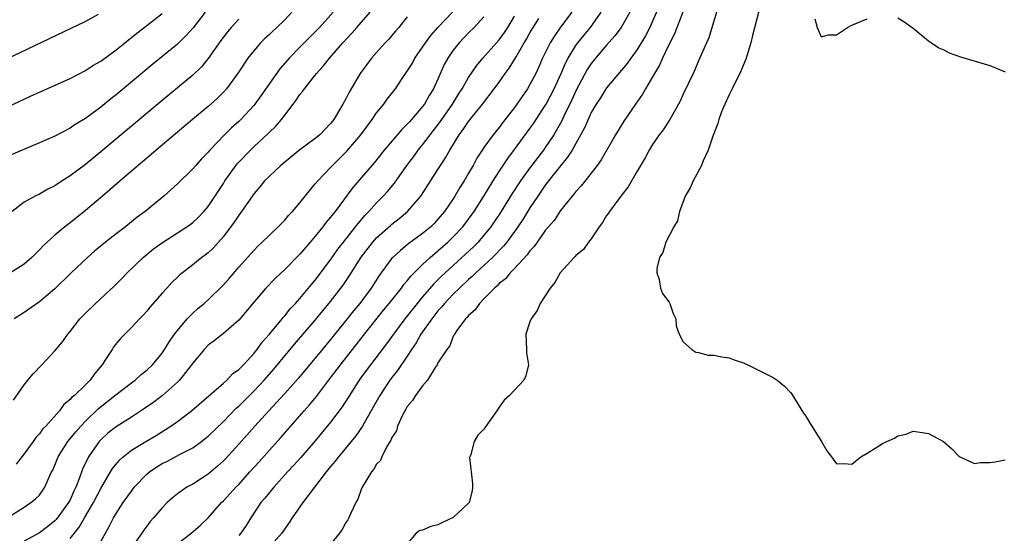
# Model space of a CAD drawing. Units: inches. Extents: x 2559000 to 2562000, y 1551000 to 1554000.
# Drawn here: x 2559400 to 2559529, y 1552001 to 1552068 of the extents above; entities that cross this region are included whole.
import ezdxf

# ---------------------------------------------------------------- set-up
doc = ezdxf.new("R2010")
doc.units = ezdxf.units.IN
doc.header["$MEASUREMENT"] = 0
doc.layers.add('LD25591551_2ft', color=33, linetype='Continuous')

msp = doc.modelspace()

# ---------------------------------------------------------------- linework, layer by layer
at = {"layer": 'LD25591551_2ft'}
for points, elevation in [([(2559397.67, 1552002.33), (2559401, 1552004.41), (2559401.9, 1552005), (2559402.51, 1552005.49), (2559403, 1552005.99), (2559403.72, 1552007), (2559404.24, 1552008.24), (2559404.6, 1552009), (2559404.74, 1552009.26), (2559405, 1552009.87), (2559405.44, 1552011), (2559406.73, 1552013), (2559407.75, 1552014.25), (2559408.41, 1552015), (2559409, 1552015.63), (2559410.73, 1552017.27), (2559413, 1552019.1), (2559415, 1552020.65), (2559415.48, 1552021), (2559416.28, 1552021.72), (2559417, 1552022.3), (2559417.74, 1552023), (2559419, 1552024.5), (2559419.34, 1552025), (2559419.97, 1552026.03), (2559420.64, 1552027), (2559421, 1552027.48), (2559422.26, 1552029), (2559423, 1552029.73), (2559423.68, 1552030.32), (2559424.5, 1552031), (2559425, 1552031.45), (2559427, 1552033.44), (2559427.74, 1552034.26), (2559429, 1552035.71), (2559430.17, 1552037), (2559431, 1552037.96), (2559431.52, 1552038.48), (2559432.08, 1552039), (2559433, 1552039.91), (2559434.16, 1552041), (2559435, 1552041.87), (2559435.52, 1552042.48), (2559436.04, 1552043), (2559437, 1552044.12), (2559437.68, 1552045), (2559439, 1552046.59), (2559439.31, 1552047), (2559441, 1552048.73), (2559441.24, 1552049), (2559443.13, 1552050.87), (2559444.92, 1552053), (2559446.41, 1552055), (2559447, 1552055.85), (2559447.92, 1552057), (2559448.37, 1552057.63), (2559449.44, 1552059), (2559450.34, 1552060.34), (2559451, 1552061.29), (2559451.66, 1552062.34), (2559452, 1552063), (2559453, 1552064.43), (2559453.37, 1552065), (2559454.06, 1552065.94), (2559455, 1552067), (2559456.91, 1552069)], 6844), ([(2559398.49, 1552056.49), (2559401, 1552057.66), (2559401.93, 1552058.07), (2559403, 1552058.57), (2559407, 1552060.36), (2559409, 1552061.39), (2559409.97, 1552062.03), (2559411, 1552062.62), (2559413, 1552064.09), (2559415.72, 1552066.28), (2559417, 1552067.26), (2559419, 1552068.83)], 6858), ([(2559424.64, 1552069), (2559423.05, 1552066.95), (2559422.11, 1552065.89), (2559421, 1552064.82), (2559417.78, 1552062.22), (2559413, 1552058.23), (2559412.31, 1552057.69), (2559411, 1552056.61), (2559409, 1552055.13), (2559407.67, 1552054.33), (2559407, 1552053.87), (2559405, 1552052.83), (2559403, 1552051.94), (2559399, 1552050.24)], 6856), ([(2559435.95, 1552069), (2559435, 1552067.99), (2559433.98, 1552067), (2559433.46, 1552066.54), (2559433, 1552066.09), (2559432.43, 1552065.57), (2559431.85, 1552065), (2559431, 1552064), (2559430.21, 1552063), (2559428.92, 1552061.08), (2559427.42, 1552059), (2559427, 1552058.54), (2559426.23, 1552057.77), (2559425, 1552056.69), (2559422.97, 1552055), (2559418.25, 1552051), (2559417.59, 1552050.41), (2559415.9, 1552049), (2559413.55, 1552047), (2559412.2, 1552045.8), (2559411.22, 1552045), (2559409, 1552043.13), (2559407, 1552041.51), (2559406.33, 1552041), (2559405, 1552039.88), (2559403.49, 1552038.51), (2559403, 1552038), (2559402, 1552037), (2559401, 1552036.13), (2559399.09, 1552034.91)], 6852), ([(2559399.62, 1552018.38), (2559401, 1552020.36), (2559401.5, 1552021), (2559402.18, 1552021.82), (2559403.32, 1552023), (2559405, 1552024.83), (2559406.02, 1552025.98), (2559406.71, 1552027), (2559407, 1552027.34), (2559408.29, 1552029), (2559409, 1552029.72), (2559410.32, 1552031), (2559412.75, 1552033.25), (2559413.75, 1552034.25), (2559414.47, 1552035), (2559416.55, 1552037), (2559417.9, 1552038.1), (2559419.06, 1552038.94), (2559422.25, 1552041), (2559422.69, 1552041.31), (2559423, 1552041.56), (2559423.75, 1552042.25), (2559424.46, 1552043), (2559425, 1552043.64), (2559427, 1552046.66), (2559427.21, 1552047), (2559428.81, 1552049.19), (2559430.53, 1552051), (2559431, 1552051.46), (2559432.85, 1552053.15), (2559433, 1552053.33), (2559433.86, 1552054.14), (2559434.58, 1552055), (2559435, 1552055.57), (2559436.1, 1552057), (2559436.5, 1552057.5), (2559437, 1552058.26), (2559437.34, 1552058.66), (2559437.57, 1552059), (2559439.16, 1552061), (2559440.04, 1552061.96), (2559440.83, 1552063), (2559442.59, 1552065), (2559443.76, 1552066.24), (2559444.4, 1552067), (2559446.15, 1552069)], 6848), ([(2559441.31, 1552069), (2559439.55, 1552067), (2559439, 1552066.43), (2559437, 1552064.45), (2559435.58, 1552063), (2559435.31, 1552062.69), (2559434.39, 1552061.61), (2559433, 1552059.67), (2559431.91, 1552058.09), (2559431.11, 1552057), (2559431, 1552056.86), (2559429.27, 1552055), (2559429, 1552054.74), (2559428.08, 1552053.92), (2559427.15, 1552053), (2559425.24, 1552051), (2559425, 1552050.71), (2559424.15, 1552049.85), (2559423.39, 1552049), (2559423, 1552048.55), (2559421, 1552046.6), (2559420.17, 1552045.83), (2559419.22, 1552045), (2559416.82, 1552043), (2559415.77, 1552042.23), (2559414.23, 1552041), (2559413, 1552040.08), (2559411.61, 1552039), (2559410.19, 1552037.81), (2559409.28, 1552037), (2559407.16, 1552035), (2559405, 1552032.92), (2559403, 1552031.22), (2559401, 1552029.81), (2559399.72, 1552029)], 6850), ([(2559472.47, 1552069), (2559471, 1552067.02), (2559470.16, 1552065.84), (2559469.63, 1552065), (2559468.65, 1552063), (2559468.15, 1552061.85), (2559467.75, 1552061), (2559467, 1552059.56), (2559466.67, 1552059), (2559465, 1552056.57), (2559463.44, 1552054.56), (2559463, 1552053.95), (2559462.22, 1552053), (2559461, 1552051.33), (2559460.78, 1552051), (2559460.07, 1552049.93), (2559459.58, 1552049), (2559459, 1552048), (2559458.42, 1552047), (2559457.86, 1552046.14), (2559457.22, 1552045), (2559457, 1552044.66), (2559455.87, 1552043), (2559455, 1552041.97), (2559454.53, 1552041.47), (2559454.05, 1552041), (2559453, 1552040.13), (2559451.2, 1552038.8), (2559451, 1552038.63), (2559450.09, 1552037.91), (2559449.11, 1552037), (2559449, 1552036.88), (2559447.34, 1552034.66), (2559446.27, 1552033), (2559444.79, 1552031), (2559443.99, 1552030.01), (2559443, 1552028.75), (2559441, 1552026.29), (2559439, 1552023.87), (2559436.77, 1552021.22), (2559435, 1552019.23), (2559433.95, 1552018.05), (2559432.93, 1552017), (2559431.12, 1552015), (2559429, 1552012.61), (2559427.27, 1552010.73), (2559427, 1552010.46), (2559426.23, 1552009.77), (2559425, 1552008.72), (2559423, 1552007.41), (2559422.23, 1552007), (2559421, 1552006.15), (2559420.36, 1552005.64), (2559419.66, 1552005), (2559419, 1552004.34), (2559417.88, 1552003), (2559417.46, 1552002.54), (2559417, 1552001.94), (2559416.61, 1552001.39), (2559416.35, 1552001), (2559414.95, 1551999)], 6836), ([(2559421, 1551999.63), (2559422.8, 1552001), (2559423.97, 1552002.03), (2559425, 1552003), (2559426.78, 1552005), (2559427, 1552005.22), (2559427.85, 1552006.15), (2559428.61, 1552007), (2559429, 1552007.39), (2559430.47, 1552009), (2559431.67, 1552010.33), (2559433, 1552011.86), (2559434.48, 1552013.52), (2559437.55, 1552017), (2559438.24, 1552017.76), (2559439.14, 1552018.86), (2559441, 1552021.27), (2559442.3, 1552023), (2559445.42, 1552027), (2559447.89, 1552030.11), (2559448.63, 1552031), (2559450.24, 1552033), (2559450.55, 1552033.45), (2559451, 1552033.93), (2559451.46, 1552034.54), (2559453, 1552036.08), (2559453.98, 1552037), (2559455, 1552037.86), (2559456.3, 1552039), (2559457, 1552039.67), (2559458.25, 1552041), (2559459, 1552042), (2559459.71, 1552043), (2559460.98, 1552045), (2559462.21, 1552047), (2559463, 1552048.23), (2559464.1, 1552049.9), (2559465, 1552051.07), (2559467, 1552053.81), (2559467.49, 1552054.51), (2559469, 1552056.83), (2559469.1, 1552057), (2559470.14, 1552059), (2559471.08, 1552061), (2559471.64, 1552062.36), (2559471.99, 1552063), (2559473, 1552064.63), (2559473.26, 1552065), (2559474.03, 1552065.97), (2559474.89, 1552067), (2559476.3, 1552069)], 6834), ([(2559480.02, 1552069), (2559478.88, 1552067), (2559478.09, 1552065.91), (2559477, 1552064.71), (2559475.53, 1552063), (2559475, 1552062.32), (2559474.48, 1552061.52), (2559473, 1552058.74), (2559472.46, 1552057.54), (2559471.43, 1552055.43), (2559471.16, 1552054.84), (2559470.1, 1552053), (2559469, 1552051.34), (2559468.76, 1552051), (2559467, 1552048.7), (2559465.78, 1552047), (2559464.68, 1552045.32), (2559463.14, 1552042.86), (2559462.34, 1552041.66), (2559461.89, 1552041), (2559461, 1552039.89), (2559460.24, 1552039), (2559459.62, 1552038.38), (2559458.59, 1552037.41), (2559455.94, 1552035), (2559455.46, 1552034.54), (2559454.46, 1552033.54), (2559453, 1552031.87), (2559452.27, 1552031), (2559450.67, 1552029), (2559449.18, 1552027), (2559448.27, 1552025.73), (2559447.7, 1552025), (2559446.19, 1552023), (2559445, 1552021.37), (2559444.74, 1552021), (2559444.24, 1552020.24), (2559443.44, 1552019), (2559443.28, 1552018.72), (2559442.5, 1552017.5), (2559441, 1552015.49), (2559439, 1552013.08), (2559437.11, 1552010.89), (2559436.17, 1552009.83), (2559435.39, 1552009), (2559433.58, 1552007), (2559433, 1552006.31), (2559432.41, 1552005.59), (2559431.91, 1552005), (2559430.6, 1552003), (2559429.98, 1552002.02), (2559429.27, 1552001), (2559429, 1552000.73)], 6832), ([(2559483.5, 1552069), (2559483, 1552067.83), (2559482.62, 1552067), (2559482.08, 1552065.92), (2559481, 1552064.12), (2559480.16, 1552063), (2559479.68, 1552062.32), (2559477, 1552059.11), (2559476.19, 1552057.81), (2559475.65, 1552057), (2559475, 1552055.9), (2559474.58, 1552055), (2559474.11, 1552053.89), (2559472.49, 1552051), (2559471.92, 1552050.08), (2559471, 1552048.96), (2559469.44, 1552047), (2559469, 1552046.43), (2559468.01, 1552045), (2559467, 1552043.47), (2559466.05, 1552041.95), (2559465.42, 1552041), (2559463.97, 1552039), (2559463.54, 1552038.46), (2559462.12, 1552037), (2559461, 1552035.94), (2559459.96, 1552035), (2559459.48, 1552034.52), (2559459, 1552034.11), (2559457.81, 1552033), (2559457, 1552032.2), (2559455.86, 1552031), (2559455.48, 1552030.52), (2559455, 1552030.01), (2559454.19, 1552029), (2559452.78, 1552027), (2559452.14, 1552025.86), (2559451.56, 1552025), (2559451, 1552024.1), (2559449.74, 1552022.26), (2559449, 1552021.35), (2559448.74, 1552021), (2559447.4, 1552019), (2559446.55, 1552017.45), (2559445.16, 1552015), (2559444.28, 1552013.72), (2559442.03, 1552011), (2559441.6, 1552010.4), (2559441, 1552009.71), (2559440.43, 1552009), (2559437.38, 1552005), (2559435.97, 1552003), (2559435.6, 1552002.4), (2559435, 1552001.58), (2559434.64, 1552001), (2559432.86, 1551999)], 6830), ([(2559487, 1552069.13), (2559485.84, 1552066.16), (2559485, 1552064.47), (2559484.29, 1552063), (2559483.9, 1552062.1), (2559483.23, 1552061), (2559483, 1552060.58), (2559482.07, 1552059), (2559481.7, 1552058.3), (2559480.76, 1552057), (2559479.24, 1552054.76), (2559478.17, 1552053), (2559476.28, 1552049.72), (2559475.75, 1552049), (2559475, 1552048), (2559473.68, 1552046.32), (2559473, 1552045.61), (2559472.74, 1552045.26), (2559472.5, 1552045), (2559471, 1552043.12), (2559470.17, 1552041.83), (2559469, 1552040.49), (2559467.94, 1552039), (2559467.56, 1552038.44), (2559467, 1552037.85), (2559466.65, 1552037.35), (2559465, 1552035.57), (2559464.43, 1552035), (2559463.8, 1552034.2), (2559463, 1552033.58), (2559462.73, 1552033.27), (2559462.39, 1552033), (2559461, 1552031.58), (2559460.4, 1552031), (2559459.85, 1552030.15), (2559459, 1552029.43), (2559458.82, 1552029.18), (2559458.61, 1552029), (2559457.46, 1552027.46), (2559457.16, 1552027), (2559457.13, 1552026.87), (2559457, 1552026.71), (2559456.54, 1552025.46), (2559456.14, 1552025), (2559455, 1552023.23), (2559454.89, 1552023), (2559454.62, 1552022.63), (2559453.65, 1552021), (2559453, 1552020.23), (2559452.09, 1552019), (2559451.68, 1552018.32), (2559451, 1552017.53), (2559450.81, 1552017.19), (2559450.68, 1552017), (2559450.34, 1552016.34), (2559449.74, 1552015), (2559449.61, 1552014.39), (2559449, 1552013.49), (2559448.86, 1552013.14), (2559448.33, 1552012.33), (2559447.68, 1552011), (2559447.49, 1552010.51), (2559447, 1552010.04), (2559446.64, 1552009.36), (2559446.31, 1552009), (2559445.12, 1552007), (2559445, 1552006.71), (2559444.53, 1552005.47), (2559444.28, 1552005), (2559443.64, 1552003.64), (2559443.36, 1552003), (2559443.24, 1552002.76), (2559443, 1552002.39), (2559442.49, 1552001.51), (2559442.15, 1552001), (2559441, 1551999.59)], 6828), ([(2559491.35, 1552069), (2559490.33, 1552065.67), (2559490.03, 1552065), (2559489, 1552062.63), (2559488.53, 1552061.47), (2559488.29, 1552061), (2559487, 1552058.29), (2559486.6, 1552057.4), (2559486.38, 1552057), (2559485.24, 1552055), (2559484.36, 1552053.64), (2559483.86, 1552053), (2559483, 1552051.75), (2559482.54, 1552051), (2559482.02, 1552049.98), (2559481, 1552048.27), (2559479.81, 1552046.19), (2559479, 1552045.17), (2559477.38, 1552043), (2559477.24, 1552042.76), (2559477, 1552042.45), (2559476.45, 1552041.55), (2559476.03, 1552041), (2559475, 1552039.44), (2559474.65, 1552039), (2559473.99, 1552038.01), (2559473, 1552037.24), (2559472.89, 1552037.11), (2559472.76, 1552037), (2559470.95, 1552035), (2559470.26, 1552033.74), (2559469.62, 1552033), (2559469, 1552031.99), (2559468.35, 1552031), (2559467.94, 1552030.06), (2559467.15, 1552029), (2559467, 1552028.6), (2559466.47, 1552027), (2559466.55, 1552025), (2559466.57, 1552024.57), (2559466.81, 1552023), (2559466.45, 1552021.55), (2559466.22, 1552021), (2559464.35, 1552019), (2559463.64, 1552018.36), (2559463, 1552017.44), (2559462.66, 1552017), (2559461.94, 1552015.94), (2559461, 1552014.61), (2559460.2, 1552013.8), (2559459.72, 1552013), (2559459.28, 1552011.28), (2559459.15, 1552011), (2559459.13, 1552010.87), (2559459.51, 1552007.51), (2559459.5, 1552007), (2559459.44, 1552006.56), (2559459.05, 1552005), (2559459, 1552004.93), (2559457, 1552003.05), (2559455.61, 1552002.39), (2559455, 1552002.12), (2559454.09, 1552001.91), (2559453, 1552001.41), (2559452.65, 1552001.35), (2559452.17, 1552001), (2559451, 1551999.64)], 6826), ([(2559496.86, 1552069.14), (2559496.04, 1552065.96), (2559495.8, 1552065), (2559495.15, 1552062.85), (2559494.36, 1552061), (2559493.72, 1552059.72), (2559493.38, 1552059), (2559493.27, 1552058.73), (2559493, 1552058.23), (2559492.43, 1552057), (2559492, 1552056), (2559491.63, 1552055), (2559491.52, 1552054.48), (2559490.84, 1552052.84), (2559490.23, 1552051), (2559489.59, 1552049.59), (2559489.38, 1552049), (2559488.29, 1552047), (2559487.92, 1552046.08), (2559487.27, 1552045), (2559486.52, 1552043), (2559486.23, 1552041.77), (2559485.75, 1552041), (2559484.73, 1552039), (2559484.35, 1552037.65), (2559483.92, 1552037), (2559483.54, 1552035.54), (2559483.54, 1552035), (2559483.87, 1552034.13), (2559484.03, 1552033), (2559484.3, 1552032.3), (2559485.16, 1552031.16), (2559485.25, 1552031), (2559485.69, 1552029.69), (2559486.02, 1552029), (2559486.07, 1552028.07), (2559486.48, 1552027), (2559487, 1552025.97), (2559488.1, 1552025), (2559488.65, 1552024.65), (2559489, 1552024.58), (2559490.25, 1552024.25), (2559491, 1552024.25), (2559492.02, 1552024.02), (2559493, 1552023.91), (2559493.65, 1552023.65), (2559495, 1552023.2), (2559495.13, 1552023.13), (2559495.44, 1552023), (2559498.64, 1552021.36), (2559499, 1552021.17), (2559499.27, 1552021), (2559500.2, 1552020.2), (2559501, 1552019.38), (2559501.16, 1552019.16), (2559502.69, 1552016.69), (2559503, 1552016.28), (2559503.46, 1552015.46), (2559503.79, 1552015), (2559505.03, 1552013), (2559505.75, 1552011.75), (2559506.34, 1552011), (2559507, 1552010.07), (2559507.89, 1552010.11), (2559509, 1552010), (2559510.15, 1552011), (2559511, 1552011.46), (2559512.25, 1552012.25), (2559513, 1552012.7), (2559513.55, 1552013), (2559514.58, 1552013.42), (2559515, 1552013.71), (2559516.07, 1552013.93), (2559517, 1552014.31), (2559518.16, 1552014.16), (2559519, 1552014.03), (2559520.97, 1552013), (2559522.03, 1552012.03), (2559523, 1552011.02), (2559525, 1552010.11), (2559525.76, 1552010.24), (2559527, 1552010.26), (2559527.68, 1552010.32), (2559529, 1552010.59)], 6824), ([(2559410.69, 1552068.69), (2559409, 1552067.8), (2559391, 1552059.21)], 6860), ([(2559429, 1552068.08), (2559428.01, 1552067), (2559427.55, 1552066.45), (2559426.69, 1552065.31), (2559425.04, 1552062.96), (2559424.13, 1552061.87), (2559423, 1552060.79), (2559419, 1552057.47), (2559411, 1552050.76), (2559409, 1552049.13), (2559407, 1552047.64), (2559405.99, 1552047), (2559405, 1552046.35), (2559404.1, 1552045.9), (2559403, 1552045.27), (2559402.44, 1552045), (2559401, 1552044.19), (2559399.47, 1552043)], 6854), ([(2559451, 1552068.38), (2559449.88, 1552067), (2559449.47, 1552066.53), (2559448.56, 1552065.44), (2559448.12, 1552065), (2559447, 1552063.75), (2559446.35, 1552063), (2559444.86, 1552061), (2559443.42, 1552058.58), (2559443, 1552057.71), (2559442.6, 1552057), (2559442.04, 1552056.04), (2559441.4, 1552055), (2559441.22, 1552054.78), (2559441, 1552054.48), (2559440.27, 1552053.73), (2559439.59, 1552053), (2559439, 1552052.51), (2559437, 1552051.02), (2559435, 1552049.43), (2559434.48, 1552049), (2559433, 1552047.62), (2559432.39, 1552047), (2559431.77, 1552046.23), (2559431, 1552045.36), (2559429.39, 1552043), (2559429, 1552042.51), (2559428.4, 1552041.6), (2559427, 1552039.74), (2559425.73, 1552038.27), (2559425, 1552037.59), (2559424.67, 1552037.33), (2559424.19, 1552037), (2559423, 1552036.04), (2559421.65, 1552035), (2559421.3, 1552034.7), (2559421, 1552034.41), (2559420.29, 1552033.71), (2559419.62, 1552033), (2559419, 1552032.33), (2559417.45, 1552030.55), (2559417, 1552029.98), (2559416.53, 1552029.47), (2559416.07, 1552029), (2559415, 1552027.86), (2559414.14, 1552027), (2559413.58, 1552026.42), (2559412.68, 1552025.32), (2559412.49, 1552025), (2559411.56, 1552023.56), (2559411.18, 1552023), (2559410.18, 1552021.82), (2559409.61, 1552021), (2559409, 1552020.38), (2559407.56, 1552019), (2559407.25, 1552018.75), (2559407, 1552018.44), (2559406.21, 1552017.79), (2559405.63, 1552017), (2559403.85, 1552015), (2559403.42, 1552014.58), (2559403, 1552014), (2559402.52, 1552013.48), (2559402.19, 1552013), (2559401, 1552011.38), (2559399.97, 1552010.03)], 6846), ([(2559461, 1552068.37), (2559459.73, 1552067), (2559459, 1552066.29), (2559457.75, 1552065), (2559457, 1552064.05), (2559456.28, 1552063), (2559455.83, 1552062.17), (2559455, 1552060.27), (2559454.42, 1552059), (2559453.86, 1552058.14), (2559453.23, 1552057), (2559453, 1552056.68), (2559451.56, 1552055), (2559451.29, 1552054.71), (2559451, 1552054.37), (2559450.3, 1552053.7), (2559447.99, 1552051), (2559446.67, 1552049.33), (2559443.88, 1552046.12), (2559441.57, 1552043), (2559441.31, 1552042.69), (2559441, 1552042.26), (2559440.42, 1552041.58), (2559439.99, 1552041), (2559439, 1552039.76), (2559438.33, 1552039), (2559437, 1552037.43), (2559435, 1552035.42), (2559433.75, 1552034.25), (2559432.53, 1552033), (2559431, 1552031.22), (2559429, 1552028.83), (2559427, 1552027.06), (2559425.85, 1552026.15), (2559425, 1552025.53), (2559424.5, 1552025), (2559423, 1552023.22), (2559422.86, 1552023), (2559421.28, 1552021), (2559421, 1552020.73), (2559419.07, 1552019), (2559417.91, 1552018.09), (2559416.73, 1552017.27), (2559415, 1552016.15), (2559413, 1552014.89), (2559411.95, 1552014.05), (2559411, 1552013.2), (2559410.81, 1552013), (2559409.41, 1552011), (2559408.63, 1552009.37), (2559408.25, 1552008.25), (2559407.76, 1552007), (2559407.51, 1552006.49), (2559407, 1552005.37), (2559406.8, 1552005), (2559405.19, 1552002.81), (2559405, 1552002.64), (2559404.09, 1552001.91), (2559403, 1552001.08), (2559401, 1551999.97)], 6842), ([(2559407, 1552000.32), (2559408.21, 1552001.79), (2559408.89, 1552003), (2559410.05, 1552005), (2559411, 1552006.85), (2559412.27, 1552009), (2559412.54, 1552009.46), (2559413, 1552010.04), (2559413.44, 1552010.56), (2559413.93, 1552011), (2559415, 1552011.85), (2559416.87, 1552013), (2559418.22, 1552013.78), (2559419.46, 1552014.54), (2559420.16, 1552015), (2559421, 1552015.6), (2559422.83, 1552017), (2559427, 1552020.6), (2559427.44, 1552021), (2559428.21, 1552021.79), (2559429, 1552022.37), (2559429.62, 1552023), (2559431, 1552024.51), (2559431.4, 1552025), (2559432.07, 1552025.93), (2559433, 1552027), (2559434.68, 1552029), (2559434.82, 1552029.18), (2559435, 1552029.37), (2559435.73, 1552030.27), (2559436.41, 1552031), (2559437, 1552031.65), (2559438.52, 1552033.48), (2559439, 1552034.02), (2559441, 1552036.7), (2559441.94, 1552038.06), (2559442.67, 1552039), (2559444.25, 1552041), (2559444.57, 1552041.43), (2559445.49, 1552042.51), (2559445.99, 1552043), (2559447, 1552044.13), (2559447.87, 1552045), (2559448.41, 1552045.59), (2559449.31, 1552046.69), (2559450.92, 1552049), (2559451.83, 1552050.17), (2559452.42, 1552051), (2559453, 1552051.68), (2559453.99, 1552053), (2559455.3, 1552054.7), (2559455.5, 1552055), (2559456.9, 1552057), (2559457.7, 1552058.3), (2559458.16, 1552059), (2559459, 1552060.48), (2559460.02, 1552061.98), (2559460.86, 1552063), (2559463, 1552065.41), (2559463.67, 1552066.33), (2559464.12, 1552067), (2559465, 1552068.48)], 6840), ([(2559411, 1551999.92), (2559412.11, 1552001.89), (2559412.66, 1552003), (2559413, 1552003.59), (2559413.93, 1552005), (2559415, 1552006.52), (2559415.38, 1552007), (2559417, 1552008.7), (2559417.35, 1552009), (2559418.32, 1552009.68), (2559419, 1552010.1), (2559419.61, 1552010.39), (2559421.29, 1552011.29), (2559423, 1552012.17), (2559424.16, 1552013), (2559424.64, 1552013.36), (2559425, 1552013.66), (2559427, 1552015.57), (2559428.69, 1552017.31), (2559429, 1552017.58), (2559431, 1552019.61), (2559432.32, 1552021), (2559433.58, 1552022.42), (2559436.3, 1552025.7), (2559439, 1552028.83), (2559441, 1552031.24), (2559442.34, 1552033), (2559442.62, 1552033.38), (2559443.43, 1552034.57), (2559444.98, 1552037.02), (2559446.49, 1552039), (2559447, 1552039.57), (2559448.82, 1552041.18), (2559449, 1552041.35), (2559449.93, 1552042.07), (2559451.04, 1552043), (2559452.78, 1552045), (2559452.87, 1552045.13), (2559455, 1552048.45), (2559455.34, 1552049), (2559456, 1552050), (2559456.55, 1552051), (2559457.77, 1552053), (2559458.3, 1552053.7), (2559459, 1552054.74), (2559460.82, 1552057), (2559462.35, 1552059), (2559463, 1552059.88), (2559463.77, 1552061), (2559464.3, 1552061.7), (2559465.06, 1552062.94), (2559465.18, 1552063.18), (2559466.24, 1552065), (2559466.53, 1552065.47), (2559467, 1552066.31), (2559467.41, 1552067), (2559468.16, 1552068.16)], 6838), ([(2559504.15, 1552068.15), (2559504.49, 1552067), (2559505, 1552065.77), (2559505.96, 1552066.04), (2559507, 1552066.06), (2559508.42, 1552067), (2559509, 1552067.3), (2559511, 1552068.13)], 6822), ([(2559515, 1552068.24), (2559515.77, 1552067.77), (2559517, 1552066.89), (2559517.48, 1552066.52), (2559519, 1552065.28), (2559519.37, 1552065), (2559520.36, 1552064.36), (2559521, 1552064.1), (2559521.7, 1552063.7), (2559523.16, 1552063.16), (2559527, 1552062.06), (2559529, 1552061.23)], 6822)]:
    msp.add_lwpolyline(points, dxfattribs=dict(at, elevation=elevation))

doc.saveas('drawing.dxf')
